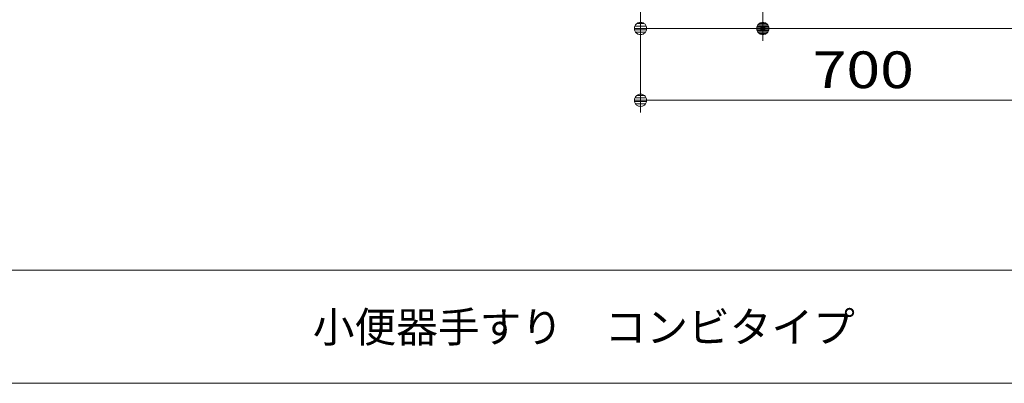
# Model space of a CAD drawing. Units: millimetres. Extents: x -4000 to 4000, y -2770 to 2770.
# Drawn here: x -68 to 1542, y 134 to 729 of the extents above; entities that cross this region are included whole.
import ezdxf

# ---------------------------------------------------------------- set-up
doc = ezdxf.new("R2010")
doc.units = ezdxf.units.MM
doc.header["$LTSCALE"] = 20
for name, color, linetype in [('moji', 7, 'Continuous'), ('SUNPOU', 7, 'Continuous'), ('zumenwaku', 7, 'Continuous')]:
    doc.layers.add(name, color=color, linetype=linetype)
doc.styles.add('ＭＳ ゴシック', font='txt', dxfattribs={"height": 1})
doc.styles.add('ＭＳ Ｐゴシック', font='txt', dxfattribs={"height": 1})

# ---------------------------------------------------------------- blocks, each defined once
blk = doc.blocks.new('_DOT_0-3_')
at = {"layer": 'SUNPOU', "color": 1, "linetype": 'Continuous', "lineweight": 5}
for p, q in [((-0.5, 0), (-1, 0)), ((-0.496, 0.063), (-0.5, 0)), ((-0.5, 0), (-0.496, -0.063)), ((0, 0), (-0.5, 0)), ((-0.5, 0), (0, 0)), ((-0.484, 0.124), (-0.496, 0.063)), ((-0.465, 0.184), (-0.484, 0.124)), ((-0.438, 0.241), (-0.465, 0.184)), ((-0.405, 0.294), (-0.438, 0.241)), ((-0.364, 0.342), (-0.405, 0.294)), ((-0.319, 0.385), (-0.364, 0.342)), ((-0.268, 0.422), (-0.319, 0.385)), ((-0.213, 0.452), (-0.268, 0.422)), ((-0.155, 0.476), (-0.213, 0.452)), ((-0.094, 0.491), (-0.155, 0.476)), ((-0.031, 0.499), (-0.094, 0.491)), ((0.031, 0.499), (-0.031, 0.499)), ((0.5, 0), (0, 0)), ((0, 0), (0, 0)), ((0, 0), (0, 0)), ((0, 0), (0, 0)), ((0, 0), (0, 0)), ((0, 0), (0, 0)), ((0, 0), (0, 0)), ((0, 0), (0, 0)), ((0, 0), (0, 0)), ((0, 0), (0, 0)), ((0, 0), (0, 0)), ((0, 0), (0, 0)), ((0, 0), (0, 0)), ((0, 0), (0, 0)), ((0, 0), (0, 0)), ((0, 0), (0, 0)), ((0, 0), (0, 0)), ((0, 0), (0, 0)), ((0, 0), (0, 0)), ((0, 0), (0, 0)), ((0, 0), (0, 0)), ((0, 0), (0, 0)), ((0, 0), (0, 0)), ((0, 0), (0, 0)), ((0, 0), (0, 0)), ((0, 0), (0, 0)), ((0, 0), (0, 0)), ((0, 0), (0, 0)), ((0, 0), (0, 0)), ((0, 0), (0, 0)), ((0, 0), (0, 0)), ((0, 0), (0, 0)), ((0, 0), (0, 0)), ((0, 0), (0, 0)), ((0, 0), (0, 0)), ((0, 0), (0, 0)), ((0, 0), (0, 0)), ((0, 0), (0, 0)), ((0, 0), (0, 0)), ((0, 0), (0, 0)), ((0, 0), (0, 0)), ((0, 0), (0, 0)), ((0, 0), (0, 0)), ((0, 0), (0, 0)), ((0, 0), (0, 0)), ((0, 0), (0, 0)), ((0, 0), (0, 0)), ((0, 0), (0, 0)), ((0, 0), (0, 0)), ((0, 0), (0, 0)), ((0, 0), (0, 0)), ((0, 0), (0.5, 0)), ((0.094, 0.491), (0.031, 0.499)), ((0.155, 0.476), (0.094, 0.491)), ((0.213, 0.452), (0.155, 0.476)), ((0.268, 0.422), (0.213, 0.452)), ((0.319, 0.385), (0.268, 0.422)), ((0.364, 0.342), (0.319, 0.385)), ((0.405, 0.294), (0.364, 0.342)), ((0.438, 0.241), (0.405, 0.294)), ((0.465, 0.184), (0.438, 0.241)), ((0.484, 0.124), (0.465, 0.184)), ((0.496, 0.063), (0.484, 0.124)), ((0.5, 0), (0.496, 0.063)), ((-0.496, -0.063), (-0.484, -0.124)), ((-0.484, -0.124), (-0.465, -0.184)), ((-0.465, -0.184), (-0.438, -0.241)), ((-0.438, -0.241), (-0.405, -0.294)), ((-0.405, -0.294), (-0.364, -0.342)), ((-0.364, -0.342), (-0.319, -0.385)), ((-0.319, -0.385), (-0.268, -0.422)), ((-0.268, -0.422), (-0.213, -0.452)), ((-0.213, -0.452), (-0.155, -0.476)), ((-0.155, -0.476), (-0.094, -0.491)), ((-0.094, -0.491), (-0.031, -0.499)), ((-0.031, -0.499), (0.031, -0.499)), ((0.031, -0.499), (0.094, -0.491)), ((0.094, -0.491), (0.155, -0.476)), ((0.155, -0.476), (0.213, -0.452)), ((0.213, -0.452), (0.268, -0.422)), ((0.268, -0.422), (0.319, -0.385)), ((0.319, -0.385), (0.364, -0.342)), ((0.364, -0.342), (0.405, -0.294)), ((0.405, -0.294), (0.438, -0.241)), ((0.438, -0.241), (0.465, -0.184)), ((0.465, -0.184), (0.484, -0.124)), ((0.484, -0.124), (0.496, -0.063)), ((0.496, -0.063), (0.5, 0))]:
    blk.add_line(p, q, dxfattribs=at)
at = {"layer": 'SUNPOU', "color": 1, "linetype": 'Continuous', "lineweight": 20}
for p, q in [((0.489, 0.1), (-0.489, 0.1)), ((0.399, 0.3), (-0.399, 0.3)), ((0.458, -0.199), (-0.458, -0.199)), ((0.3, -0.399), (-0.3, -0.399))]:
    blk.add_line(p, q, dxfattribs=at)

msp = doc.modelspace()

# ---------------------------------------------------------------- linework, layer by layer
at = {"layer": 'DEFPOINTS', "color": 7, "linetype": 'Continuous', "lineweight": 9, "const_width": 4}
msp.add_lwpolyline([(1149.2, 714.8, 0.414214), (1147.2, 716.8, 0.414214), (1145.2, 714.8, 0.414214), (1147.2, 712.8, 0.414214)], format="xyb", close=True, dxfattribs=at)
msp.add_lwpolyline([(1149.2, 714.8, 0.414214), (1147.2, 716.8, 0.414214), (1145.2, 714.8, 0.414214), (1147.2, 712.8, 0.414214)], format="xyb", close=True, dxfattribs=at)
at = {"layer": 'SUNPOU', "color": 1, "linetype": 'Continuous', "lineweight": 5}
for p, q in [((947.2, 1256.6), (947.2, 577.2)), ((947.2, 1207.7), (947.2, 694.8)), ((1147.2, 983.4), (1147.2, 694.8)), ((1147.2, 976.6), (1147.2, 694.8)), ((967.2, 714.8), (1127.2, 714.8)), ((1627.2, 714.8), (1167.2, 714.8)), ((967.2, 597.2), (1627.2, 597.2))]:
    msp.add_line(p, q, dxfattribs=at)
at = {"layer": 'zumenwaku', "color": 6, "linetype": 'Continuous', "lineweight": 5}
for p, q in [((-4000, 318.9), (2580, 318.9)), ((-3996, 133.7), (2580, 133.7))]:
    msp.add_line(p, q, dxfattribs=at)

# ---------------------------------------------------------------- block references
at = {"layer": 'SUNPOU', "color": 1, "linetype": 'Continuous', "lineweight": 5, "xscale": 20, "yscale": 20, "rotation": 180}
for p in [(947.2, 714.8), (1147.2, 714.8), (947.2, 597.2)]:
    msp.add_blockref('_DOT_0-3_', p, dxfattribs=at)
at = {"layer": 'SUNPOU', "color": 1, "linetype": 'Continuous', "lineweight": 5, "xscale": 20, "yscale": 20}
msp.add_blockref('_DOT_0-3_', (1147.2, 714.8), dxfattribs=at)

# ---------------------------------------------------------------- texts
at = {"layer": 'moji', "color": 2, "linetype": 'Continuous', "lineweight": 5, "style": 'ＭＳ Ｐゴシック', "width": 0.99952}
msp.add_text('小便器手すり\u3000コンビタイプ', height=50.024, dxfattribs=at).set_placement((411, 200.8))
at = {"layer": 'SUNPOU', "color": 2, "linetype": 'Continuous', "lineweight": 13, "style": 'ＭＳ ゴシック', "width": 1.215077}
msp.add_text('700', height=60.05, dxfattribs=at).set_placement((1228.6, 617.2))

doc.saveas('drawing.dxf')
